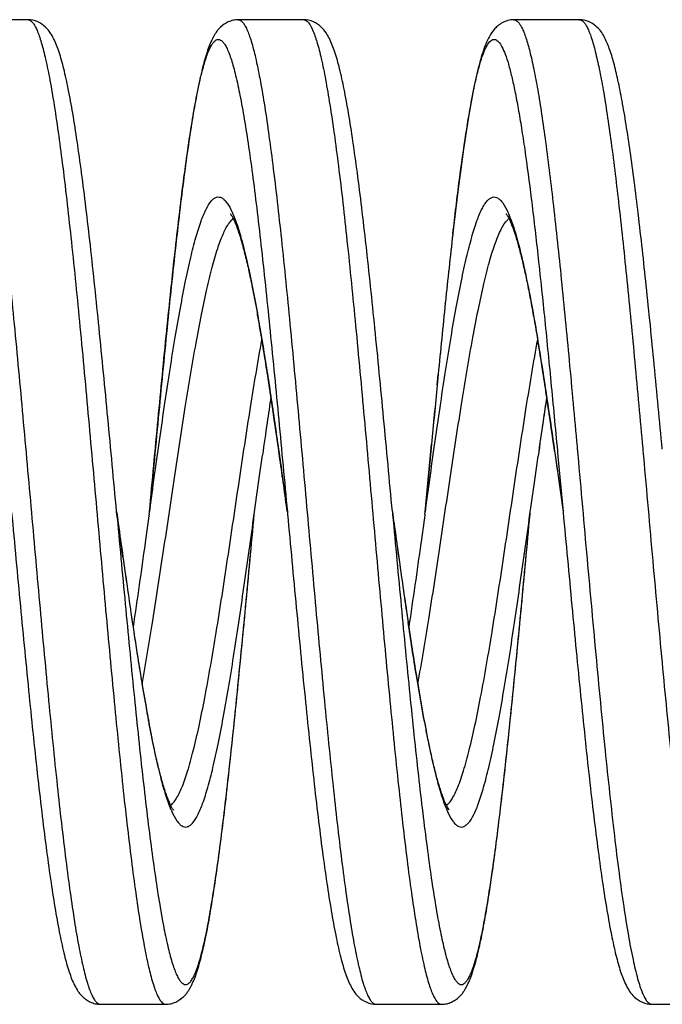
# Model space of a CAD drawing. Units: millimetres. Extents: x 1196 to 1616, y -724 to -427.
# Drawn here: x 1372 to 1374, y -471 to -468 of the extents above; entities that cross this region are included whole.
import ezdxf

# ---------------------------------------------------------------- set-up
doc = ezdxf.new("R2010")
doc.units = ezdxf.units.MM
doc.header["$LTSCALE"] = 23.1
doc.layers.get('0').update_dxf_attribs({"linetype": 'CONTINUOUS'})

msp = doc.modelspace()

# ---------------------------------------------------------------- linework, layer by layer
at = {"color": 7}
for p, q in [((1371.7703, -468.3581), (1371.5709, -468.3581)), ((1371.77, -468.3581), (1371.7703, -468.3581)), ((1372.6103, -468.3581), (1372.4109, -468.3581)), ((1372.4109, -468.3581), (1372.4111, -468.3581)), ((1372.61, -468.3581), (1372.6103, -468.3581)), ((1373.4503, -468.3581), (1373.2509, -468.3581)), ((1373.2509, -468.3581), (1373.2511, -468.3581)), ((1373.45, -468.3581), (1373.4503, -468.3581)), ((1373.0649, -469.0082), (1373.0646, -469.0103)), ((1373.0646, -469.0115), (1373.0649, -469.0094)), ((1373.0421, -469.218), (1373.0418, -469.2209)), ((1373.0418, -469.2215), (1373.0421, -469.2186)), ((1373.0201, -469.4384), (1373.0169, -469.4713)), ((1373.0169, -469.4714), (1373.0201, -469.4387)), ((1372.9999, -469.6513), (1372.9897, -469.76)), ((1372.9897, -469.7599), (1372.9999, -469.6515)), ((1372.475, -469.7547), (1372.4849, -469.6847)), ((1372.475, -469.7548), (1372.4849, -469.6848)), ((1373.3151, -469.7539), (1373.3244, -469.6878)), ((1373.3151, -469.754), (1373.3245, -469.6878)), ((1373.3746, -469.6727), (1373.3754, -469.6782)), ((1373.3754, -469.6782), (1373.3833, -469.7342)), ((1373.3838, -469.6775), (1373.4006, -469.8581)), ((1372.4627, -469.8428), (1372.475, -469.7547)), ((1372.4627, -469.8428), (1372.475, -469.7548)), ((1373.3024, -469.8452), (1373.3151, -469.7539)), ((1373.3024, -469.8452), (1373.3151, -469.754)), ((1373.3833, -469.734), (1373.3844, -469.7422)), ((1373.3844, -469.7422), (1373.4006, -469.8581)), ((1372.9806, -469.8581), (1372.9897, -469.7599)), ((1372.9897, -469.76), (1372.9806, -469.8585)), ((1372.4606, -469.8581), (1372.4627, -469.8428)), ((1372.4606, -469.8581), (1372.4627, -469.8428)), ((1373.3006, -469.8581), (1373.3024, -469.8452)), ((1373.3006, -469.8581), (1373.3024, -469.8452)), ((1372.0405, -469.8567), (1372.0406, -469.8581)), ((1372.1397, -469.8648), (1372.1406, -469.8581)), ((1372.1406, -469.8581), (1372.1407, -469.8567)), ((1372.4598, -469.8641), (1372.4606, -469.8581)), ((1372.4598, -469.8641), (1372.4606, -469.8581)), ((1372.46, -469.8641), (1372.4605, -469.8595)), ((1372.4605, -469.8595), (1372.4606, -469.8581)), ((1372.5606, -469.8581), (1372.5606, -469.8586)), ((1372.5606, -469.8586), (1372.5612, -469.865)), ((1372.5606, -469.8586), (1372.5612, -469.865)), ((1372.8805, -469.8571), (1372.8806, -469.8581)), ((1372.8806, -469.8581), (1372.8817, -469.8659)), ((1372.9795, -469.8662), (1372.9806, -469.8581)), ((1373.2996, -469.8652), (1373.3006, -469.8581)), ((1373.2996, -469.8652), (1373.3006, -469.8581)), ((1373.2999, -469.8652), (1373.3005, -469.859)), ((1373.3005, -469.859), (1373.3006, -469.8581)), ((1373.4006, -469.8581), (1373.4006, -469.8585)), ((1371.9909, -471.3581), (1371.9911, -471.3581)), ((1371.9909, -471.3581), (1372.1903, -471.3581)), ((1372.1901, -471.3581), (1372.1903, -471.3581)), ((1372.8309, -471.3581), (1372.8311, -471.3581)), ((1372.8309, -471.3581), (1373.0303, -471.3581)), ((1373.03, -471.3581), (1373.0303, -471.3581)), ((1373.6709, -471.3581), (1373.6711, -471.3581)), ((1373.6709, -471.3581), (1373.8703, -471.3581))]:
    msp.add_line(p, q, dxfattribs=at)
at = {"color": 9}
for p, q in [((1373.3238, -469.3363), (1373.324, -469.338)), ((1373.443, -469.6585), (1373.4435, -469.6642)), ((1373.643, -469.6642), (1373.6435, -469.6699)), ((1373.3746, -469.6724), (1373.3753, -469.6779)), ((1373.3753, -469.6779), (1373.3817, -469.7227)), ((1373.3833, -469.672), (1373.3838, -469.6775)), ((1373.3817, -469.7227), (1373.3833, -469.734)), ((1372.8806, -469.8581), (1372.8813, -469.8659)), ((1373.2999, -469.8652), (1373.3005, -469.859))]:
    msp.add_line(p, q, dxfattribs=at)
for centre, radius, start, end in [((1371.7703, -468.3702), 0.012, 82.0876, 90.0104), ((1372.6103, -468.3701), 0.012, 84.6842, 90.0252), ((1366.7798, -470.2734), 5.7804, 9.78041, 10.17461), ((1365.0834, -470.5656), 7.5017, 9.0926, 9.77816), ((1364.3837, -470.8182), 9.0621, 8.8602, 9.40111), ((1362.0527, -471.0555), 10.5718, 8.72804, 9.11859), ((1360.8286, -471.3764), 12.6607, 8.52607, 8.87825), ((1357.7206, -471.7221), 14.9549, 8.31374, 8.7338), ((1356.109, -472.0868), 17.4335, 8.26797, 8.53539), ((1347.2388, -473.2597), 25.5489, 8.01532, 8.32688), ((1347.8079, -473.2963), 25.8222, 8.06766, 8.27503), ((1302.2417, -479.6156), 70.9927, 7.899896, 8.031062), ((1373.6709, -471.3462), 0.0119, 266.9488, 270.0298)]:
    msp.add_arc(centre, radius, start, end, dxfattribs=at)
at = {"color": 7}
for centre, radius, start, end in [((1391.4102, -471.1033), 18.4646, 173.4915, 174.13987), ((1392.8974, -471.2712), 19.9611, 173.49971, 174.09777), ((1406.0489, -472.6245), 33.1821, 174.11259, 174.49004), ((1408.9419, -472.9195), 36.0901, 174.1187, 174.46535), ((1441.4853, -476.0578), 68.7845, 174.505176, 174.655803), ((1448.2032, -476.7012), 75.533, 174.507448, 174.644631), ((1391.3048, -472.3158), 19.0028, 171.50162, 171.73876), ((1390.627, -472.2249), 18.319, 171.47068, 171.71714), ((1391.9314, -472.2843), 18.7871, 171.50123, 171.7261), ((1391.27, -472.1957), 18.1199, 171.47002, 171.70396), ((1401.5476, -473.7977), 29.3523, 171.74896, 171.94497), ((1400.1889, -473.6117), 27.9809, 171.72751, 171.93219), ((1402.3535, -473.7932), 29.318, 171.73887, 171.95036), ((1400.9841, -473.6058), 27.9358, 171.71691, 171.9378), ((1435.8862, -461.119), 63.6088, 187.903867, 188.041663), ((1404.0924, -465.4878), 32.3482, 188.00993, 188.16696), ((1408.8322, -464.8232), 37.1344, 188.0066, 188.14305), ((1400.9923, -466.05), 28.3682, 188.03942, 188.22488), ((1404.8399, -465.5093), 32.2537, 188.03519, 188.19789), ((1394.7134, -466.8413), 22.8721, 188.1483, 188.38937), ((1392.2536, -467.1905), 20.3876, 188.15656, 188.42551), ((1391.4581, -467.4307), 18.7345, 188.21713, 188.47783), ((1393.4866, -467.1423), 20.7835, 188.20504, 188.44146), ((1384.626, -468.3268), 12.6759, 188.39649, 188.96239), ((1386.2439, -468.0895), 14.3111, 188.39278, 188.89533), ((1380.487, -468.9811), 8.4854, 188.95254, 189.49677), ((1381.3627, -468.8491), 9.3711, 188.92225, 189.41921), ((1377.8765, -469.4212), 5.8381, 189.46341, 190.32881), ((1378.5642, -469.3123), 6.5345, 189.42842, 190.20564), ((1376.5695, -469.6587), 4.5097, 190.3376, 190.6981), ((1376.9556, -469.5985), 4.9008, 190.2439, 190.5805), ((1376.7092, -469.7917), 3.7968, 190.7677, 191.1229), ((1377.0719, -469.7337), 4.1645, 190.6525, 190.9819), ((1372.5763, -470.6088), 0.4019, 201.3438, 201.6956), ((1373.3708, -470.627), 0.3529, 201.6185, 203.7115), ((1373.3113, -470.6527), 0.2882, 203.7858, 204.3444)]:
    msp.add_arc(centre, radius, start, end, dxfattribs=at)
at = {"color": 9}
for points, knots in [([(1371.5711, -468.3581), (1371.5734, -468.3582), (1371.5785, -468.3599), (1371.5851, -468.3661), (1371.5916, -468.3755), (1371.598, -468.3884), (1371.6045, -468.4047), (1371.6138, -468.4332), (1371.625, -468.4774), (1371.6378, -468.5404), (1371.6507, -468.616), (1371.6637, -468.7036), (1371.6818, -468.8416), (1371.7039, -469.0368), (1371.7295, -469.2929), (1371.7552, -469.5707), (1371.781, -469.8595), (1371.8067, -470.1482), (1371.8324, -470.4259), (1371.858, -470.6817), (1371.8801, -470.8767), (1371.8983, -471.0144), (1371.9112, -471.1018), (1371.9241, -471.1772), (1371.937, -471.24), (1371.9482, -471.284), (1371.9575, -471.3123), (1371.964, -471.3285), (1371.9704, -471.3412), (1371.9769, -471.3505), (1371.9835, -471.3565), (1371.9886, -471.3581), (1371.9909, -471.3581)], [0, 0, 0, 0, 0.002242, 0.005058, 0.008745, 0.013432, 0.019174, 0.025994, 0.04287, 0.063998, 0.089219, 0.118323, 0.151042, 0.226083, 0.311531, 0.404147, 0.500411, 0.596657, 0.689222, 0.774586, 0.849516, 0.882172, 0.911204, 0.936355, 0.957405, 0.974203, 0.980981, 0.986684, 0.991333, 0.994983, 0.99777, 1, 1, 1, 1]), ([(1371.772, -468.3582), (1371.7772, -468.359), (1371.7849, -468.366), (1371.7923, -468.3778), (1371.7988, -468.3913), (1371.8052, -468.4083), (1371.8145, -468.4375), (1371.8256, -468.4826), (1371.8384, -468.5465), (1371.8568, -468.6558), (1371.8789, -468.8199), (1371.9043, -469.0449), (1371.9298, -469.3009), (1371.9554, -469.578), (1371.981, -469.8658), (1372.0067, -470.1533), (1372.0322, -470.4296), (1372.0578, -470.6841), (1372.0798, -470.8781), (1372.0979, -471.0151), (1372.1108, -471.102), (1372.1236, -471.1771), (1372.1364, -471.2397), (1372.1476, -471.2836), (1372.1569, -471.3119), (1372.1633, -471.3281), (1372.1698, -471.3409), (1372.1771, -471.3519), (1372.185, -471.358), (1372.1901, -471.3581)], [0, 0, 0, 0, 0.0052, 0.009071, 0.013951, 0.019886, 0.026892, 0.044115, 0.065549, 0.091029, 0.153219, 0.228437, 0.313882, 0.406343, 0.502333, 0.598226, 0.690402, 0.775383, 0.849978, 0.882495, 0.911414, 0.936477, 0.957472, 0.974244, 0.981023, 0.986733, 0.991396, 0.995064, 1, 1, 1, 1]), ([(1372.4111, -468.3581), (1372.4134, -468.3582), (1372.4185, -468.3599), (1372.4251, -468.3661), (1372.4316, -468.3755), (1372.438, -468.3884), (1372.4445, -468.4048), (1372.4538, -468.4333), (1372.465, -468.4775), (1372.4779, -468.5406), (1372.4908, -468.6163), (1372.5037, -468.7039), (1372.5219, -468.8419), (1372.544, -469.0372), (1372.5696, -469.2934), (1372.5953, -469.5712), (1372.621, -469.86), (1372.6468, -470.1487), (1372.6725, -470.4263), (1372.6981, -470.6821), (1372.7202, -470.877), (1372.7383, -471.0146), (1372.7513, -471.1019), (1372.7641, -471.1773), (1372.777, -471.24), (1372.7882, -471.284), (1372.7975, -471.3123), (1372.804, -471.3285), (1372.8104, -471.3412), (1372.8169, -471.3505), (1372.8235, -471.3565), (1372.8286, -471.3581), (1372.8309, -471.3581)], [0, 0, 0, 0, 0.002244, 0.005064, 0.008755, 0.013447, 0.019195, 0.026022, 0.042911, 0.064055, 0.089292, 0.118409, 0.15114, 0.226206, 0.311673, 0.404305, 0.500579, 0.596823, 0.689371, 0.774708, 0.849605, 0.882243, 0.91126, 0.936394, 0.957432, 0.974219, 0.980993, 0.986691, 0.991337, 0.994986, 0.997771, 1, 1, 1, 1]), ([(1372.6115, -468.3582), (1372.6166, -468.3587), (1372.6244, -468.3654), (1372.6318, -468.3769), (1372.6414, -468.3965), (1372.6525, -468.43), (1372.6652, -468.4805), (1372.678, -468.5441), (1372.6909, -468.6202), (1372.7038, -468.7081), (1372.7219, -468.8464), (1372.7439, -469.0417), (1372.7695, -469.2976), (1372.7951, -469.5749), (1372.8208, -469.863), (1372.8464, -470.1509), (1372.8721, -470.4276), (1372.8976, -470.6826), (1372.9196, -470.8769), (1372.9377, -471.0143), (1372.9507, -471.1014), (1372.9635, -471.1767), (1372.9763, -471.2394), (1372.9875, -471.2834), (1372.9968, -471.3117), (1373.0032, -471.328), (1373.0097, -471.3408), (1373.0171, -471.3519), (1373.025, -471.358), (1373.03, -471.3581)], [0, 0, 0, 0, 0.0051, 0.0089, 0.013705, 0.026495, 0.043585, 0.064903, 0.090285, 0.119519, 0.152337, 0.227485, 0.312922, 0.405426, 0.501501, 0.597509, 0.689817, 0.774936, 0.849665, 0.882244, 0.91122, 0.936334, 0.957375, 0.974185, 0.98098, 0.986702, 0.991376, 0.995055, 1, 1, 1, 1]), ([(1373.2511, -468.3581), (1373.2557, -468.3582), (1373.2629, -468.3632), (1373.2697, -468.3727), (1373.2757, -468.3835), (1373.2816, -468.3972), (1373.2901, -468.4211), (1373.3004, -468.4582), (1373.3121, -468.5113), (1373.324, -468.5751), (1373.3358, -468.6492), (1373.3524, -468.7668), (1373.3727, -468.9345), (1373.3962, -469.1567), (1373.4197, -469.4013), (1373.4352, -469.5711), (1373.443, -469.6585)], [0, 0, 0, 0, 0.010233, 0.01758, 0.026812, 0.038052, 0.051352, 0.084188, 0.125286, 0.174408, 0.231229, 0.295319, 0.443313, 0.613781, 0.801332, 1, 1, 1, 1]), ([(1373.4503, -468.3581), (1373.4524, -468.3581), (1373.457, -468.3595), (1373.4631, -468.3645), (1373.4691, -468.3724), (1373.475, -468.3831), (1373.481, -468.3968), (1373.4895, -468.4207), (1373.4998, -468.4579), (1373.5116, -468.5111), (1373.5235, -468.5752), (1373.5354, -468.6497), (1373.5521, -468.7679), (1373.5724, -468.9364), (1373.596, -469.1598), (1373.6196, -469.4057), (1373.6351, -469.5764), (1373.643, -469.6642)], [0, 0, 0, 0, 0.004667, 0.010342, 0.017619, 0.026783, 0.037958, 0.051199, 0.083941, 0.124973, 0.17406, 0.230871, 0.294974, 0.443042, 0.613616, 0.801275, 1, 1, 1, 1]), ([(1372.1406, -469.8581), (1372.151, -469.7836), (1372.1664, -469.673), (1372.1874, -469.528), (1372.203, -469.425), (1372.2186, -469.3281), (1372.2342, -469.2384), (1372.2497, -469.1573), (1372.2652, -469.0858), (1372.2806, -469.025), (1372.2959, -468.9754), (1372.3111, -468.938), (1372.3247, -468.9145), (1372.3363, -468.9031), (1372.3445, -468.8986), (1372.353, -468.8977), (1372.3614, -468.9007), (1372.3694, -468.9071), (1372.3809, -468.9211), (1372.3877, -468.9343), (1372.3921, -468.9441)], [0, 0, 0, 0, 0.21305, 0.315954, 0.414584, 0.507622, 0.59383, 0.672064, 0.741322, 0.800742, 0.849689, 0.887791, 0.915218, 0.925358, 0.933693, 0.941138, 0.948947, 0.958219, 0.969624, 1, 1, 1, 1]), ([(1372.9806, -469.8581), (1372.991, -469.7834), (1373.0064, -469.6727), (1373.0275, -469.5275), (1373.0431, -469.4244), (1373.0587, -469.3273), (1373.0743, -469.2376), (1373.0899, -469.1565), (1373.1054, -469.085), (1373.1208, -469.0242), (1373.1361, -468.9748), (1373.1496, -468.9414), (1373.1609, -468.9212), (1373.1687, -468.9105), (1373.1766, -468.9029), (1373.1848, -468.8985), (1373.1934, -468.8978), (1373.2018, -468.9009), (1373.2097, -468.9074), (1373.2212, -468.9216), (1373.228, -468.9351), (1373.2325, -468.945)], [0, 0, 0, 0, 0.213181, 0.316146, 0.414821, 0.50788, 0.594072, 0.672262, 0.741443, 0.80076, 0.849575, 0.887519, 0.902458, 0.914831, 0.924896, 0.933179, 0.940618, 0.948474, 0.957835, 0.969354, 1, 1, 1, 1]), ([(1372.3921, -468.9441), (1372.393, -468.9461), (1372.3968, -468.9546), (1372.4002, -468.9633), (1372.4027, -468.97)], [0, 0, 0, 0, 0.232653, 1, 1, 1, 1]), ([(1373.2325, -468.945), (1373.233, -468.9461), (1373.2351, -468.9508), (1373.2371, -468.9556), (1373.2385, -468.9593)], [0, 0, 0, 0, 0.239746, 1, 1, 1, 1]), ([(1372.3814, -468.9804), (1372.3826, -468.9786), (1372.3872, -468.9721), (1372.3927, -468.9662), (1372.3973, -468.963)], [0, 0, 0, 0, 0.28804, 1, 1, 1, 1]), ([(1372.4027, -468.97), (1372.409, -468.9872), (1372.421, -469.0261), (1372.4445, -469.12), (1372.4594, -469.1971), (1372.4693, -469.2523)], [0, 0, 0, 0, 0.188676, 0.42029, 1, 1, 1, 1]), ([(1372.958, -470.3827), (1372.97, -470.3169), (1372.9931, -470.1782), (1373.0255, -469.9643), (1373.058, -469.7437), (1373.0905, -469.5303), (1373.1184, -469.3631), (1373.1415, -469.243), (1373.158, -469.1664), (1373.1744, -469.1006), (1373.1907, -469.0465), (1373.2069, -469.005), (1373.2194, -468.9822), (1373.2262, -468.9738)], [0, 0, 0, 0, 0.139562, 0.29314, 0.4514, 0.604639, 0.743509, 0.80489, 0.859657, 0.907038, 0.946415, 0.977401, 1, 1, 1, 1]), ([(1373.2262, -468.9738), (1373.2271, -468.9727), (1373.2303, -468.9689), (1373.2339, -468.9655), (1373.2368, -468.9634)], [0, 0, 0, 0, 0.275305, 1, 1, 1, 1]), ([(1373.2385, -468.9593), (1373.2469, -468.9804), (1373.2625, -469.0304), (1373.2831, -469.116), (1373.3039, -469.2202), (1373.3171, -469.2958), (1373.3238, -469.3363)], [0, 0, 0, 0, 0.176375, 0.405251, 0.681922, 1, 1, 1, 1]), ([(1372.1179, -470.3834), (1372.1297, -470.3188), (1372.1523, -470.1829), (1372.1843, -469.9729), (1372.2162, -469.7561), (1372.2482, -469.5454), (1372.2756, -469.3796), (1372.2981, -469.2596), (1372.3144, -469.1822), (1372.3306, -469.115), (1372.3467, -469.059), (1372.3626, -469.0149), (1372.3748, -468.9902), (1372.3814, -468.9804)], [0, 0, 0, 0, 0.137614, 0.289024, 0.445317, 0.597245, 0.735884, 0.79766, 0.853188, 0.901705, 0.942583, 0.975387, 1, 1, 1, 1]), ([(1372.2045, -470.7529), (1372.2077, -470.7505), (1372.2141, -470.7441), (1372.2268, -470.7261), (1372.2417, -470.6938), (1372.2586, -470.6444), (1372.2756, -470.5818), (1372.2927, -470.5071), (1372.3168, -470.3871), (1372.3458, -470.2172), (1372.3794, -469.9979), (1372.4131, -469.7692), (1372.4468, -469.5465), (1372.4707, -469.402), (1372.4832, -469.3334)], [0, 0, 0, 0, 0.00825, 0.01845, 0.045394, 0.08137, 0.126149, 0.179156, 0.239601, 0.378884, 0.534996, 0.697672, 0.856146, 1, 1, 1, 1]), ([(1373.0451, -470.7524), (1373.0483, -470.75), (1373.0547, -470.7435), (1373.0673, -470.7252), (1373.0822, -470.6926), (1373.0991, -470.6429), (1373.116, -470.5801), (1373.1331, -470.5052), (1373.1571, -470.3851), (1373.1861, -470.2153), (1373.2197, -469.9962), (1373.2533, -469.7678), (1373.2869, -469.5456), (1373.3108, -469.4013), (1373.3233, -469.3329)], [0, 0, 0, 0, 0.00835, 0.018663, 0.045826, 0.081996, 0.126929, 0.180045, 0.240557, 0.379835, 0.535779, 0.698202, 0.856407, 1, 1, 1, 1]), ([(1373.4435, -469.6642), (1373.453, -469.7699), (1373.4716, -469.9794), (1373.4993, -470.2864), (1373.5269, -470.5743), (1373.5507, -470.7963), (1373.5702, -470.9547), (1373.5842, -471.0561), (1373.5981, -471.144), (1373.612, -471.2175), (1373.6241, -471.2692), (1373.6342, -471.3027), (1373.6411, -471.3219), (1373.6482, -471.3372), (1373.656, -471.3501), (1373.6646, -471.3578), (1373.6702, -471.3581)], [0, 0, 0, 0, 0.185142, 0.367125, 0.537889, 0.689881, 0.756706, 0.816413, 0.86836, 0.912006, 0.946938, 0.961062, 0.972947, 0.982619, 0.990174, 1, 1, 1, 1]), ([(1373.6435, -469.6699), (1373.653, -469.7756), (1373.6716, -469.9851), (1373.6993, -470.2918), (1373.7269, -470.5792), (1373.7506, -470.8005), (1373.7702, -470.9583), (1373.7841, -471.0591), (1373.7981, -471.1465), (1373.8101, -471.2103), (1373.8201, -471.2539), (1373.8271, -471.2809), (1373.8341, -471.3039), (1373.841, -471.3228), (1373.848, -471.3379), (1373.8559, -471.3506), (1373.8645, -471.358), (1373.8701, -471.3581)], [0, 0, 0, 0, 0.185753, 0.368144, 0.539119, 0.691105, 0.757853, 0.817442, 0.869237, 0.912707, 0.93119, 0.947451, 0.961475, 0.973258, 0.98283, 0.990291, 1, 1, 1, 1]), ([(1372.0406, -469.8581), (1372.0493, -469.9517), (1372.0663, -470.1352), (1372.092, -470.4016), (1372.1139, -470.6122), (1372.1318, -470.7678), (1372.1448, -470.8721), (1372.1578, -470.9667), (1372.1708, -471.0507), (1372.1836, -471.1233), (1372.1965, -471.1837), (1372.2077, -471.2261), (1372.217, -471.2534), (1372.2235, -471.2691), (1372.2299, -471.2815), (1372.2364, -471.2905), (1372.243, -471.2964), (1372.2503, -471.2988), (1372.2576, -471.2968), (1372.2643, -471.2911), (1372.2707, -471.2824), (1372.2772, -471.2703), (1372.2836, -471.2549), (1372.2901, -471.2362), (1372.2966, -471.2142), (1372.3058, -471.1786), (1372.317, -471.1261), (1372.3299, -471.054), (1372.3428, -470.9705), (1372.3558, -470.8764), (1372.3688, -470.7724), (1372.3867, -470.6173), (1372.4087, -470.4071), (1372.4343, -470.141), (1372.4514, -469.9576), (1372.46, -469.8641)], [0, 0, 0, 0, 0.096286, 0.188914, 0.274371, 0.313387, 0.349429, 0.382162, 0.411282, 0.436532, 0.457694, 0.474618, 0.481467, 0.487246, 0.491977, 0.495719, 0.498606, 0.500936, 0.503239, 0.506065, 0.509728, 0.514371, 0.520059, 0.526818, 0.534653, 0.54356, 0.564546, 0.589624, 0.618586, 0.65117, 0.687079, 0.725975, 0.811243, 0.903754, 1, 1, 1, 1]), ([(1372.8813, -469.8659), (1372.89, -469.9592), (1372.907, -470.1422), (1372.9326, -470.4077), (1372.9545, -470.6175), (1372.9724, -470.7723), (1372.9854, -470.8761), (1372.9983, -470.9701), (1373.0112, -471.0535), (1373.0241, -471.1255), (1373.0353, -471.178), (1373.0444, -471.2136), (1373.0509, -471.2357), (1373.0574, -471.2544), (1373.0638, -471.2699), (1373.0702, -471.282), (1373.0767, -471.2909), (1373.0833, -471.2966), (1373.0906, -471.2988), (1373.0979, -471.2966), (1373.1046, -471.2908), (1373.111, -471.2819), (1373.1174, -471.2698), (1373.1239, -471.2543), (1373.1303, -471.2355), (1373.1368, -471.2134), (1373.146, -471.1777), (1373.1572, -471.1252), (1373.17, -471.0532), (1373.183, -470.9697), (1373.1959, -470.8756), (1373.2089, -470.7718), (1373.2267, -470.617), (1373.2486, -470.4071), (1373.2743, -470.1415), (1373.2913, -469.9585), (1373.2999, -469.8652)], [0, 0, 0, 0, 0.096347, 0.188942, 0.274288, 0.313226, 0.349177, 0.381809, 0.410822, 0.435957, 0.457006, 0.465947, 0.473817, 0.480611, 0.486335, 0.491016, 0.494713, 0.497566, 0.499883, 0.502203, 0.505062, 0.508768, 0.513457, 0.519191, 0.525994, 0.533873, 0.542826, 0.563892, 0.589047, 0.618078, 0.650726, 0.686694, 0.725646, 0.811019, 0.903636, 1, 1, 1, 1])]:
    msp.add_open_spline(points, degree=3, knots=knots, dxfattribs=at)
at = {"color": 7}
for points, knots in [([(1372.0405, -469.8567), (1372.0316, -469.7617), (1372.0143, -469.5751), (1371.9882, -469.3045), (1371.9659, -469.0907), (1371.9477, -468.9331), (1371.9344, -468.8275), (1371.9212, -468.7318), (1371.9079, -468.6468), (1371.8946, -468.573), (1371.8809, -468.5107), (1371.8669, -468.459), (1371.8526, -468.4225), (1371.8387, -468.3967), (1371.8231, -468.3785), (1371.8003, -468.3625), (1371.7803, -468.358), (1371.7699, -468.3581)], [0, 0, 0, 0, 0.183748, 0.360392, 0.523103, 0.597273, 0.665726, 0.727854, 0.783162, 0.831287, 0.8721, 0.905887, 0.934134, 0.947339, 0.962049, 0.979934, 1, 1, 1, 1]), ([(1372.4112, -468.3581), (1372.4059, -468.358), (1372.3953, -468.3592), (1372.3765, -468.3659), (1372.3609, -468.3765), (1372.3492, -468.3887), (1372.3427, -468.3977), (1372.3373, -468.4067), (1372.3308, -468.4191), (1372.3234, -468.4356), (1372.3125, -468.466), (1372.3002, -468.5108), (1372.2866, -468.5732), (1372.2733, -468.647), (1372.26, -468.732), (1372.2467, -468.8277), (1372.2335, -468.9333), (1372.2153, -469.0909), (1372.193, -469.3046), (1372.1669, -469.5752), (1372.1496, -469.7616), (1372.1407, -469.8567)], [0, 0, 0, 0, 0.010307, 0.020231, 0.038256, 0.045847, 0.052785, 0.059446, 0.066077, 0.079683, 0.094322, 0.128125, 0.168938, 0.217066, 0.272367, 0.334488, 0.402923, 0.477075, 0.639732, 0.81631, 1, 1, 1, 1]), ([(1372.8805, -469.8571), (1372.8717, -469.762), (1372.8544, -469.5755), (1372.8283, -469.3048), (1372.8059, -469.091), (1372.7877, -468.9333), (1372.7745, -468.8277), (1372.7612, -468.7319), (1372.7479, -468.6469), (1372.7346, -468.5731), (1372.721, -468.5107), (1372.7087, -468.4659), (1372.6978, -468.4355), (1372.6889, -468.4159), (1372.6787, -468.3968), (1372.6631, -468.3785), (1372.6404, -468.3626), (1372.6203, -468.358), (1372.6099, -468.3581)], [0, 0, 0, 0, 0.18373, 0.360364, 0.523072, 0.597242, 0.665696, 0.727826, 0.783137, 0.831266, 0.872082, 0.905872, 0.920522, 0.934136, 0.947342, 0.962023, 0.979945, 1, 1, 1, 1]), ([(1373.2512, -468.3581), (1373.2448, -468.358), (1373.2321, -468.3597), (1373.2151, -468.367), (1373.2012, -468.3766), (1373.1873, -468.39), (1373.1757, -468.4089), (1373.1645, -468.4326), (1373.155, -468.4589), (1373.1426, -468.5011), (1373.1282, -468.5643), (1373.1121, -468.6529), (1373.0961, -468.7579), (1373.0802, -468.8781), (1373.07, -468.9633), (1373.0649, -469.0082)], [0, 0, 0, 0, 0.027406, 0.053512, 0.077715, 0.098719, 0.134995, 0.170954, 0.209916, 0.253535, 0.357531, 0.485085, 0.635785, 0.808125, 1, 1, 1, 1]), ([(1373.7027, -469.6664), (1373.6947, -469.5809), (1373.679, -469.4148), (1373.655, -469.1756), (1373.6345, -468.989), (1373.6177, -468.8528), (1373.6055, -468.7623), (1373.5933, -468.6805), (1373.5811, -468.6081), (1373.5688, -468.5452), (1373.5561, -468.492), (1373.5429, -468.4474), (1373.5291, -468.4154), (1373.5155, -468.3923), (1373.5, -468.376), (1373.4781, -468.362), (1373.4596, -468.358), (1373.4499, -468.3581)], [0, 0, 0, 0, 0.188284, 0.365873, 0.52707, 0.599914, 0.666839, 0.727373, 0.781157, 0.827953, 0.867791, 0.90116, 0.929858, 0.943836, 0.9597, 0.978892, 1, 1, 1, 1]), ([(1372.1407, -469.8567), (1372.1494, -469.7631), (1372.1665, -469.5795), (1372.1922, -469.3129), (1372.2141, -469.1022), (1372.2321, -468.9466), (1372.2451, -468.8423), (1372.2581, -468.7478), (1372.271, -468.664), (1372.2839, -468.5916), (1372.2951, -468.5389), (1372.3043, -468.503), (1372.3108, -468.4809), (1372.3173, -468.462), (1372.3238, -468.4465), (1372.3302, -468.4343), (1372.3367, -468.4254), (1372.3433, -468.4196), (1372.3507, -468.4175), (1372.358, -468.4197), (1372.3646, -468.4255), (1372.3711, -468.4345), (1372.3776, -468.4468), (1372.384, -468.4624), (1372.3905, -468.4813), (1372.397, -468.5035), (1372.4062, -468.5394), (1372.4174, -468.5923), (1372.4303, -468.6648), (1372.4433, -468.7487), (1372.4563, -468.8433), (1372.4693, -468.9477), (1372.4872, -469.1034), (1372.5091, -469.3142), (1372.5349, -469.5808), (1372.5519, -469.7645), (1372.5606, -469.8581)], [0, 0, 0, 0, 0.096221, 0.188761, 0.274103, 0.313051, 0.349016, 0.381666, 0.410696, 0.435849, 0.456908, 0.465855, 0.473727, 0.480522, 0.486246, 0.490925, 0.494618, 0.497465, 0.499778, 0.502095, 0.504959, 0.508671, 0.513369, 0.519115, 0.525932, 0.533827, 0.542793, 0.563897, 0.589088, 0.618158, 0.650841, 0.68684, 0.725814, 0.811201, 0.903769, 1, 1, 1, 1]), ([(1373.0649, -469.0094), (1373.0711, -468.955), (1373.0833, -468.8536), (1373.1028, -468.7138), (1373.1197, -468.6127), (1373.1337, -468.5453), (1373.1435, -468.5053), (1373.1533, -468.4727), (1373.1629, -468.4477), (1373.1715, -468.4318), (1373.1788, -468.4234), (1373.1838, -468.4196), (1373.1891, -468.4179), (1373.1945, -468.4184), (1373.1997, -468.4211), (1373.207, -468.428), (1373.2157, -468.4422), (1373.2253, -468.4651), (1373.235, -468.4957), (1373.2448, -468.5336), (1373.2546, -468.5789), (1373.2645, -468.6312), (1373.2743, -468.6903), (1373.2881, -468.7816), (1373.3049, -468.9101), (1373.3245, -469.0793), (1373.3441, -469.2657), (1373.3638, -469.4652), (1373.3767, -469.6021), (1373.3833, -469.672)], [0, 0, 0, 0, 0.086821, 0.161927, 0.22373, 0.249248, 0.271012, 0.288956, 0.30307, 0.313461, 0.317388, 0.320613, 0.323365, 0.326005, 0.328934, 0.332455, 0.341882, 0.354961, 0.371853, 0.39258, 0.417081, 0.445253, 0.476967, 0.512058, 0.591631, 0.68228, 0.782029, 0.888729, 1, 1, 1, 1]), ([(1372.388, -468.9503), (1372.3877, -468.9501), (1372.387, -468.9495), (1372.3876, -468.9506), (1372.3884, -468.9515), (1372.3899, -468.9536), (1372.3917, -468.9562), (1372.3937, -468.9597), (1372.3958, -468.9639), (1372.3981, -468.9687), (1372.4005, -468.9742), (1372.4039, -468.9827), (1372.4084, -468.9946), (1372.4138, -469.0106), (1372.4216, -469.0358), (1372.4314, -469.072), (1372.4428, -469.1207), (1372.4545, -469.1757), (1372.4661, -469.2364), (1372.4779, -469.3024), (1372.4897, -469.373), (1372.5015, -469.4476), (1372.5175, -469.5532), (1372.5372, -469.6904), (1372.5527, -469.8016), (1372.5606, -469.8581)], [0, 0, 0, 0, 0.000999, 0.001406, 0.003003, 0.005653, 0.009211, 0.013552, 0.018615, 0.024377, 0.03081, 0.037884, 0.053842, 0.072078, 0.092453, 0.139132, 0.193156, 0.253901, 0.320769, 0.393157, 0.470448, 0.552003, 0.637162, 0.815554, 1, 1, 1, 1]), ([(1373.2288, -468.951), (1373.2282, -468.9506), (1373.2263, -468.949), (1373.2293, -468.9524), (1373.2311, -468.9552), (1373.2348, -468.9616), (1373.2384, -468.9695), (1373.2427, -468.9796), (1373.2472, -468.9913), (1373.2519, -469.0048), (1373.2567, -469.0199), (1373.2616, -469.0364), (1373.2666, -469.0544), (1373.2735, -469.0811), (1373.2821, -469.1176), (1373.2923, -469.1651), (1373.3025, -469.2171), (1373.3127, -469.2731), (1373.323, -469.3329), (1373.3371, -469.4188), (1373.3544, -469.5324), (1373.3678, -469.625), (1373.3746, -469.6727)], [0, 0, 0, 0, 0.002789, 0.005052, 0.011248, 0.020571, 0.032707, 0.047411, 0.064461, 0.083716, 0.105048, 0.128342, 0.153522, 0.180511, 0.239632, 0.305188, 0.376682, 0.453619, 0.535489, 0.621769, 0.805369, 1, 1, 1, 1]), ([(1371.7207, -469.8596), (1371.7296, -469.9546), (1371.7469, -470.1411), (1371.773, -470.4116), (1371.7953, -470.6253), (1371.8135, -470.783), (1371.8267, -470.8885), (1371.84, -470.9842), (1371.8533, -471.0693), (1371.8666, -471.1431), (1371.8802, -471.2054), (1371.8943, -471.257), (1371.9084, -471.2937), (1371.9208, -471.3158), (1371.9292, -471.3275), (1371.9375, -471.3363), (1371.9479, -471.3446), (1371.9606, -471.3519), (1371.9752, -471.3571), (1371.9859, -471.3582), (1371.9912, -471.3582)], [0, 0, 0, 0, 0.183667, 0.36023, 0.522882, 0.597031, 0.665467, 0.727586, 0.78289, 0.831019, 0.871836, 0.905643, 0.933867, 0.947176, 0.95411, 0.961668, 0.970253, 0.979704, 0.989654, 1, 1, 1, 1]), ([(1372.0598, -469.9953), (1372.0582, -469.9839), (1372.0517, -469.9382), (1372.0454, -469.8924), (1372.0406, -469.858)], [0, 0, 0, 0, 0.24872, 1, 1, 1, 1]), ([(1372.0406, -469.8581), (1372.0422, -469.8696), (1372.0486, -469.9154), (1372.055, -469.9613), (1372.0598, -469.9956)], [0, 0, 0, 0, 0.250792, 1, 1, 1, 1]), ([(1372.1397, -469.8648), (1372.1356, -469.8941), (1372.1196, -470.0087), (1372.1034, -470.1232), (1372.0906, -470.2083)], [0, 0, 0, 0, 0.255867, 1, 1, 1, 1]), ([(1372.19, -471.3582), (1372.1953, -471.3582), (1372.2059, -471.3571), (1372.2205, -471.3519), (1372.2331, -471.3446), (1372.2436, -471.3363), (1372.252, -471.3276), (1372.2585, -471.3187), (1372.2638, -471.3097), (1372.2704, -471.2974), (1372.2778, -471.2808), (1372.2855, -471.2592), (1372.2928, -471.2352), (1372.3027, -471.1978), (1372.3144, -471.1438), (1372.3278, -471.0703), (1372.341, -470.9856), (1372.3543, -470.8902), (1372.3675, -470.785), (1372.3857, -470.6279), (1372.4079, -470.4148), (1372.434, -470.145), (1372.4512, -469.959), (1372.46, -469.8641)], [0, 0, 0, 0, 0.010346, 0.020251, 0.029684, 0.038341, 0.045972, 0.052919, 0.05957, 0.066198, 0.079818, 0.094462, 0.110527, 0.128251, 0.169039, 0.217129, 0.272393, 0.334471, 0.402868, 0.476986, 0.639605, 0.81621, 1, 1, 1, 1]), ([(1372.2083, -470.7705), (1372.2128, -470.7805), (1372.2196, -470.794), (1372.2311, -470.8084), (1372.239, -470.8151), (1372.2473, -470.8184), (1372.2559, -470.818), (1372.2641, -470.8138), (1372.2758, -470.8028), (1372.2894, -470.7799), (1372.3045, -470.743), (1372.3198, -470.6941), (1372.3352, -470.6338), (1372.3507, -470.5628), (1372.3662, -470.4822), (1372.3818, -470.393), (1372.3974, -470.2964), (1372.413, -470.1938), (1372.434, -470.049), (1372.4494, -469.9386), (1372.4598, -469.8641)], [0, 0, 0, 0, 0.030989, 0.042664, 0.052151, 0.060086, 0.067536, 0.075767, 0.085742, 0.112762, 0.150467, 0.199051, 0.258174, 0.327198, 0.405277, 0.491417, 0.584475, 0.683222, 0.786324, 1, 1, 1, 1]), ([(1372.5612, -469.865), (1372.57, -469.9597), (1372.5873, -470.1456), (1372.6133, -470.4152), (1372.6356, -470.6281), (1372.6537, -470.7851), (1372.6669, -470.8902), (1372.6802, -470.9855), (1372.6934, -471.0702), (1372.7067, -471.1437), (1372.7203, -471.2058), (1372.7344, -471.2572), (1372.7484, -471.2938), (1372.7628, -471.3191), (1372.7837, -471.3458), (1372.8117, -471.3583), (1372.8312, -471.3582)], [0, 0, 0, 0, 0.18392, 0.360639, 0.52337, 0.597541, 0.66599, 0.728119, 0.783433, 0.831573, 0.872409, 0.906245, 0.934499, 0.94786, 0.962312, 1, 1, 1, 1]), ([(1372.8817, -469.8659), (1372.8835, -469.8786), (1372.8905, -469.9292), (1372.8976, -469.9798), (1372.9029, -470.0177)], [0, 0, 0, 0, 0.251088, 1, 1, 1, 1]), ([(1372.9795, -469.8662), (1372.9754, -469.8954), (1372.9595, -470.0094), (1372.9433, -470.1234), (1372.9306, -470.2081)], [0, 0, 0, 0, 0.255866, 1, 1, 1, 1]), ([(1373.0299, -471.3582), (1373.0353, -471.3582), (1373.0458, -471.3571), (1373.0604, -471.352), (1373.073, -471.3447), (1373.0835, -471.3364), (1373.0919, -471.3277), (1373.0984, -471.3188), (1373.1038, -471.3098), (1373.1103, -471.2975), (1373.1177, -471.2809), (1373.1286, -471.2507), (1373.1408, -471.2061), (1373.1544, -471.144), (1373.1677, -471.0706), (1373.181, -470.9859), (1373.1942, -470.8906), (1373.2074, -470.7855), (1373.2256, -470.6285), (1373.2479, -470.4156), (1373.2739, -470.1459), (1373.2911, -469.96), (1373.2999, -469.8652)], [0, 0, 0, 0, 0.010364, 0.020231, 0.029616, 0.038287, 0.045969, 0.052936, 0.059582, 0.066201, 0.079823, 0.094465, 0.128241, 0.169018, 0.217097, 0.27235, 0.334419, 0.402809, 0.476922, 0.639543, 0.816167, 1, 1, 1, 1]), ([(1373.0488, -470.7715), (1373.0532, -470.7813), (1373.06, -470.7947), (1373.0715, -470.8088), (1373.0794, -470.8153), (1373.0877, -470.8185), (1373.0963, -470.8178), (1373.1044, -470.8135), (1373.1161, -470.8024), (1373.1296, -470.7794), (1373.1448, -470.7424), (1373.16, -470.6934), (1373.1754, -470.6332), (1373.1908, -470.5623), (1373.2063, -470.4818), (1373.2218, -470.3928), (1373.2374, -470.2964), (1373.2529, -470.194), (1373.2739, -470.0496), (1373.2893, -469.9395), (1373.2996, -469.8652)], [0, 0, 0, 0, 0.030688, 0.042241, 0.051633, 0.059517, 0.066973, 0.075255, 0.085309, 0.112502, 0.150365, 0.199074, 0.258296, 0.327381, 0.405497, 0.491641, 0.584682, 0.683383, 0.786427, 1, 1, 1, 1]), ([(1373.4006, -469.8585), (1373.4095, -469.9537), (1373.4268, -470.1402), (1373.4529, -470.4109), (1373.4752, -470.6247), (1373.4934, -470.7825), (1373.5067, -470.8881), (1373.5199, -470.9839), (1373.5332, -471.069), (1373.5466, -471.1429), (1373.5602, -471.2053), (1373.5742, -471.257), (1373.5911, -471.3005), (1373.6169, -471.3425), (1373.6517, -471.3583), (1373.6712, -471.3582)], [0, 0, 0, 0, 0.183824, 0.360541, 0.523345, 0.59757, 0.666078, 0.728264, 0.783631, 0.831815, 0.872681, 0.906524, 0.934781, 0.962434, 1, 1, 1, 1]), ([(1372.9792, -470.5011), (1372.97, -470.4529), (1372.9523, -470.3502), (1372.9364, -470.2473), (1372.9283, -470.1926)], [0, 0, 0, 0, 0.47006, 1, 1, 1, 1]), ([(1372.9283, -470.1933), (1372.9364, -470.248), (1372.9523, -470.3516), (1372.97, -470.4549), (1372.9792, -470.5035)], [0, 0, 0, 0, 0.528298, 1, 1, 1, 1]), ([(1372.2123, -470.7652), (1372.2129, -470.7656), (1372.2147, -470.7671), (1372.2133, -470.7654), (1372.2124, -470.7643), (1372.2107, -470.762), (1372.209, -470.7592), (1372.207, -470.7555), (1372.2039, -470.7494), (1372.1999, -470.7401), (1372.1948, -470.7273), (1372.1895, -470.7122), (1372.184, -470.6951), (1372.1785, -470.676), (1372.1706, -470.647), (1372.1608, -470.6066), (1372.1493, -470.5533), (1372.1419, -470.5157), (1372.1382, -470.4959)], [0, 0, 0, 0, 0.007551, 0.01029, 0.016611, 0.026029, 0.038131, 0.052723, 0.069701, 0.110342, 0.15913, 0.215443, 0.278782, 0.348719, 0.42496, 0.595231, 0.787554, 1, 1, 1, 1]), ([(1372.1382, -470.4984), (1372.1476, -470.5488), (1372.1618, -470.6192), (1372.1844, -470.7045), (1372.1959, -470.7397), (1372.2019, -470.7551)], [0, 0, 0, 0, 0.581675, 0.812588, 1, 1, 1, 1]), ([(1373.0535, -470.7661), (1373.0544, -470.7669), (1373.0499, -470.7606), (1373.0483, -470.7576), (1373.0436, -470.7489), (1373.0395, -470.7394), (1373.0349, -470.7275), (1373.0302, -470.714), (1373.0232, -470.6926), (1373.0145, -470.662), (1373.0042, -470.6209), (1372.9938, -470.5743), (1372.987, -470.5414), (1372.9837, -470.5242)], [0, 0, 0, 0, 0.014137, 0.039979, 0.074731, 0.117319, 0.167341, 0.224356, 0.287978, 0.433665, 0.60202, 0.79134, 1, 1, 1, 1]), ([(1372.9837, -470.527), (1372.9924, -470.5721), (1373.0056, -470.635), (1373.0265, -470.7115), (1373.0371, -470.7431), (1373.0427, -470.757)], [0, 0, 0, 0, 0.579231, 0.810546, 1, 1, 1, 1]), ([(1372.2028, -470.7574), (1372.2032, -470.7585), (1372.205, -470.7629), (1372.2069, -470.7673), (1372.2083, -470.7705)], [0, 0, 0, 0, 0.259449, 1, 1, 1, 1])]:
    msp.add_open_spline(points, degree=3, knots=knots, dxfattribs=at)

doc.saveas('drawing.dxf')
